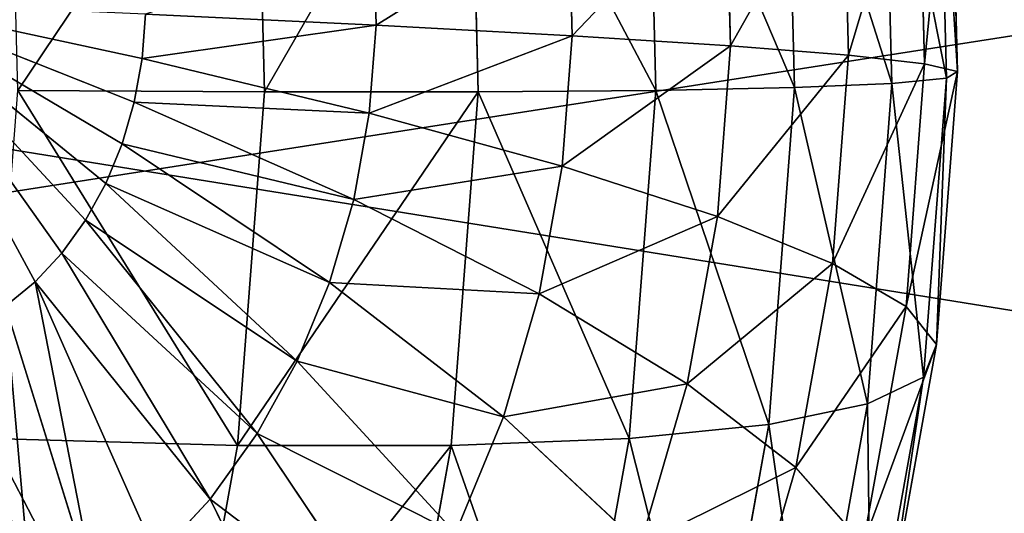
# Model space of a CAD drawing. Units: millimetres. Extents: x -734 to 2408, y -761 to 16.
# Drawn here: x -553 to -546, y -378 to -375 of the extents above; entities that cross this region are included whole.
import ezdxf

# ---------------------------------------------------------------- set-up
doc = ezdxf.new("R2010")
doc.units = ezdxf.units.MM
doc.layers.get('0').update_dxf_attribs({"true_color": 0xffffff})

# ---------------------------------------------------------------- blocks, each defined once
blk = doc.blocks.new('Grupa_15')
at = {"color": 8, "true_color": 0x808080}
for p, q in [((34.979, 19.3209, 6.768), (34.914, 21.8769, 6.818)), ((36.453, 21.8769, 8.803), (36.518, 19.3209, 8.753)), ((37.733, 21.847, 10.964), (37.796, 19.3309, 10.915)), ((38.732, 21.7869, 13.268), (38.794, 19.351, 13.22)), ((39.436, 21.698, 15.677), (39.495, 19.3809, 15.631)), ((39.888, 19.419, 18.112), (39.833, 21.582, 18.154)), ((39.967, 19.4669, 20.622), (39.917, 21.4399, 20.66)), ((39.731, 19.522, 23.121), (39.686, 21.2749, 23.156)), ((39.184, 19.584, 25.572), (39.145, 21.089, 25.601)), ((38.333, 19.652, 27.934), (38.302, 20.886, 27.958)), ((37.194, 19.7249, 30.171), (37.17, 20.6679, 30.19)), ((35.783, 19.8009, 32.248), (35.767, 20.438, 32.26)), ((32.239, 19.9609, 35.79), (33.328, 17.9519, 34.747)), ((34.042, 19.2469, 34.193), (32.239, 19.9609, 35.79)), ((33.692, 18.3979, 34.465), (32.239, 19.9609, 35.79)), ((33.954, 18.9459, 34.261), (32.239, 19.9609, 35.79)), ((33.521, 18.1599, 34.597), (32.239, 19.9609, 35.79)), ((33.837, 18.6609, 34.352), (32.239, 19.9609, 35.79)), ((34.098, 19.5609, 34.149), (32.239, 19.9609, 35.79)), ((34.098, 19.5609, 34.149), (34.123, 19.8799, 34.131)), ((35.783, 19.8009, 32.248), (34.123, 19.8799, 34.131)), ((34.098, 19.5609, 34.149), (35.783, 19.8009, 32.248)), ((35.734, 19.167, 32.285), (35.783, 19.8009, 32.248)), ((37.194, 19.7249, 30.171), (35.783, 19.8009, 32.248)), ((35.734, 19.167, 32.285), (37.194, 19.7249, 30.171)), ((37.122, 18.786, 30.227), (37.194, 19.7249, 30.171)), ((38.333, 19.652, 27.934), (37.194, 19.7249, 30.171)), ((38.24, 18.4229, 28.007), (38.333, 19.652, 27.934)), ((39.184, 19.584, 25.572), (38.333, 19.652, 27.934)), ((34.042, 19.2469, 34.193), (34.098, 19.5609, 34.149)), ((35.734, 19.167, 32.285), (34.098, 19.5609, 34.149)), ((38.24, 18.4229, 28.007), (39.184, 19.584, 25.572)), ((39.069, 18.0839, 25.66), (39.184, 19.584, 25.572)), ((39.731, 19.522, 23.121), (39.184, 19.584, 25.572)), ((39.598, 17.776, 23.225), (39.731, 19.522, 23.121)), ((39.967, 19.4669, 20.622), (39.731, 19.522, 23.121)), ((39.888, 19.419, 18.112), (39.495, 19.3809, 15.631)), ((39.888, 19.419, 18.112), (39.723, 17.266, 18.239)), ((39.817, 17.501, 20.738), (39.967, 19.4669, 20.622)), ((39.888, 19.419, 18.112), (39.967, 19.4669, 20.622)), ((38.794, 19.351, 13.22), (37.796, 19.3309, 10.915)), ((38.794, 19.351, 13.22), (38.609, 16.925, 13.363)), ((39.495, 19.3809, 15.631), (38.794, 19.351, 13.22)), ((39.495, 19.3809, 15.631), (39.319, 17.073, 15.768)), ((33.203, 19.3309, 4.992), (34.979, 19.3209, 6.768)), ((34.785, 16.775, 6.919), (34.979, 19.3209, 6.768)), ((34.979, 19.3209, 6.768), (36.518, 19.3209, 8.753)), ((36.324, 16.775, 8.903), (36.518, 19.3209, 8.753)), ((37.796, 19.3309, 10.915), (36.518, 19.3209, 8.753)), ((37.796, 19.3309, 10.915), (37.605, 16.825, 11.063)), ((33.954, 18.9459, 34.261), (34.042, 19.2469, 34.193)), ((35.622, 18.5449, 32.372), (34.042, 19.2469, 34.193)), ((34.042, 19.2469, 34.193), (35.734, 19.167, 32.285)), ((35.622, 18.5449, 32.372), (35.734, 19.167, 32.285)), ((37.122, 18.786, 30.227), (35.734, 19.167, 32.285)), ((33.837, 18.6609, 34.352), (33.954, 18.9459, 34.261)), ((35.448, 17.947, 32.507), (33.954, 18.9459, 34.261)), ((36.956, 17.866, 30.355), (37.122, 18.786, 30.227)), ((38.24, 18.4229, 28.007), (37.122, 18.786, 30.227)), ((33.692, 18.3979, 34.465), (33.837, 18.6609, 34.352)), ((35.215, 17.382, 32.687), (33.837, 18.6609, 34.352)), ((33.837, 18.6609, 34.352), (35.448, 17.947, 32.507)), ((35.448, 17.947, 32.507), (35.622, 18.5449, 32.372)), ((36.956, 17.866, 30.355), (35.622, 18.5449, 32.372)), ((33.521, 18.1599, 34.597), (33.692, 18.3979, 34.465)), ((34.927, 16.86, 32.911), (33.692, 18.3979, 34.465)), ((38.023, 17.219, 28.175), (38.24, 18.4229, 28.007)), ((39.069, 18.0839, 25.66), (38.24, 18.4229, 28.007)), ((33.521, 18.1599, 34.597), (33.328, 17.9519, 34.747)), ((33.521, 18.1599, 34.597), (34.927, 16.86, 32.911)), ((34.589, 16.388, 33.174), (33.521, 18.1599, 34.597)), ((38.804, 16.616, 25.866), (39.069, 18.0839, 25.66)), ((39.598, 17.776, 23.225), (39.069, 18.0839, 25.66)), ((33.328, 17.9519, 34.747), (33.115, 17.777, 34.912)), ((33.328, 17.9519, 34.747), (34.205, 15.975, 33.471)), ((33.328, 17.9519, 34.747), (34.589, 16.388, 33.174)), ((35.215, 17.382, 32.687), (35.448, 17.947, 32.507)), ((36.699, 16.98, 30.555), (35.448, 17.947, 32.507)), ((36.699, 16.98, 30.555), (36.956, 17.866, 30.355)), ((38.023, 17.219, 28.175), (36.956, 17.866, 30.355)), ((33.115, 17.777, 34.912), (33.783, 15.627, 33.798)), ((39.289, 16.065, 23.464), (39.598, 17.776, 23.225)), ((39.817, 17.501, 20.738), (39.598, 17.776, 23.225)), ((39.817, 17.501, 20.738), (39.47, 15.576, 21.007)), ((39.817, 17.501, 20.738), (39.723, 17.266, 18.239)), ((34.927, 16.86, 32.911), (35.215, 17.382, 32.687)), ((36.354, 16.144, 30.822), (35.215, 17.382, 32.687)), ((39.723, 17.266, 18.239), (39.319, 17.073, 15.768)), ((39.723, 17.266, 18.239), (39.343, 15.156, 18.534)), ((37.686, 16.061, 28.436), (38.023, 17.219, 28.175)), ((38.804, 16.616, 25.866), (38.023, 17.219, 28.175)), ((39.319, 17.073, 15.768), (38.609, 16.925, 13.363)), ((39.319, 17.073, 15.768), (38.911, 14.812, 16.084)), ((36.354, 16.144, 30.822), (36.699, 16.98, 30.555)), ((37.686, 16.061, 28.436), (36.699, 16.98, 30.555)), ((38.609, 16.925, 13.363), (37.605, 16.825, 11.063)), ((38.609, 16.925, 13.363), (38.18, 14.549, 13.696)), ((33.012, 16.825, 5.14), (34.785, 16.775, 6.919)), ((34.589, 16.388, 33.174), (34.927, 16.86, 32.911)), ((35.927, 15.37, 31.153), (34.927, 16.86, 32.911)), ((36.324, 16.775, 8.903), (37.605, 16.825, 11.063)), ((37.163, 14.371, 11.406), (37.605, 16.825, 11.063)), ((34.335, 14.281, 7.267), (34.785, 16.775, 6.919)), ((34.785, 16.775, 6.919), (36.324, 16.775, 8.903)), ((35.874, 14.281, 9.252), (36.324, 16.775, 8.903)), ((38.393, 15.202, 26.185), (38.804, 16.616, 25.866)), ((39.289, 16.065, 23.464), (38.804, 16.616, 25.866)), ((34.589, 16.388, 33.174), (34.205, 15.975, 33.471)), ((34.589, 16.388, 33.174), (35.426, 14.672, 31.542))]:
    blk.add_line(p, q, dxfattribs=at)
mesh = blk.add_polyface(dxfattribs=at)
corners = [(33.203, 19.3309, 4.992), (34.914, 21.8769, 6.818), (34.979, 19.3209, 6.768), (33.139, 21.847, 5.041)]
mesh.append_faces([[corners[k] for k in face] for face in [(0, 1, 2), (1, 0, 3)]], dxfattribs={"vtx0": -1, "color": 8})
mesh = blk.add_polyface(dxfattribs=at)
corners = [(34.979, 19.3209, 6.768), (36.453, 21.8769, 8.803), (36.518, 19.3209, 8.753), (34.914, 21.8769, 6.818)]
mesh.append_faces([[corners[k] for k in face] for face in [(0, 1, 2), (1, 0, 3)]], dxfattribs={"vtx0": -1, "color": 8})
mesh = blk.add_polyface(dxfattribs=at)
corners = [(36.453, 21.8769, 8.803), (37.796, 19.3309, 10.915), (36.518, 19.3209, 8.753), (37.733, 21.847, 10.964)]
mesh.append_faces([[corners[k] for k in face] for face in [(0, 1, 2), (1, 0, 3)]], dxfattribs={"vtx0": -1, "color": 8})
mesh = blk.add_polyface(dxfattribs=at)
corners = [(37.733, 21.847, 10.964), (38.794, 19.351, 13.22), (37.796, 19.3309, 10.915), (38.732, 21.7869, 13.268)]
mesh.append_faces([[corners[k] for k in face] for face in [(0, 1, 2), (1, 0, 3)]], dxfattribs={"vtx0": -1, "color": 8})
mesh = blk.add_polyface(dxfattribs=at)
corners = [(38.732, 21.7869, 13.268), (39.495, 19.3809, 15.631), (38.794, 19.351, 13.22), (39.436, 21.698, 15.677)]
mesh.append_faces([[corners[k] for k in face] for face in [(0, 1, 2), (1, 0, 3)]], dxfattribs={"vtx0": -1, "color": 8})
mesh = blk.add_polyface(dxfattribs=at)
corners = [(39.436, 21.698, 15.677), (39.888, 19.419, 18.112), (39.495, 19.3809, 15.631), (39.833, 21.582, 18.154)]
mesh.append_faces([[corners[k] for k in face] for face in [(0, 1, 2), (1, 0, 3)]], dxfattribs={"vtx0": -1, "color": 8})
mesh = blk.add_polyface(dxfattribs=at)
corners = [(39.833, 21.582, 18.154), (39.967, 19.4669, 20.622), (39.888, 19.419, 18.112), (39.917, 21.4399, 20.66)]
mesh.append_faces([[corners[k] for k in face] for face in [(0, 1, 2), (1, 0, 3)]], dxfattribs={"vtx0": -1, "color": 8})
mesh = blk.add_polyface(dxfattribs=at)
corners = [(39.917, 21.4399, 20.66), (39.731, 19.522, 23.121), (39.967, 19.4669, 20.622), (39.686, 21.2749, 23.156)]
mesh.append_faces([[corners[k] for k in face] for face in [(0, 1, 2), (1, 0, 3)]], dxfattribs={"vtx0": -1, "color": 8})
mesh = blk.add_polyface(dxfattribs=at)
corners = [(39.686, 21.2749, 23.156), (39.184, 19.584, 25.572), (39.731, 19.522, 23.121), (39.145, 21.089, 25.601)]
mesh.append_faces([[corners[k] for k in face] for face in [(0, 1, 2), (1, 0, 3)]], dxfattribs={"vtx0": -1, "color": 8})
mesh = blk.add_polyface(dxfattribs=at)
corners = [(39.145, 21.089, 25.601), (38.333, 19.652, 27.934), (39.184, 19.584, 25.572), (38.302, 20.886, 27.958)]
mesh.append_faces([[corners[k] for k in face] for face in [(0, 1, 2), (1, 0, 3)]], dxfattribs={"vtx0": -1, "color": 8})
mesh = blk.add_polyface(dxfattribs=at)
corners = [(38.302, 20.886, 27.958), (37.194, 19.7249, 30.171), (38.333, 19.652, 27.934), (37.17, 20.6679, 30.19)]
mesh.append_faces([[corners[k] for k in face] for face in [(0, 1, 2), (1, 0, 3)]], dxfattribs={"vtx0": -1, "color": 8})
mesh = blk.add_polyface(dxfattribs=at)
corners = [(37.17, 20.6679, 30.19), (35.783, 19.8009, 32.248), (37.194, 19.7249, 30.171), (35.767, 20.438, 32.26)]
mesh.append_faces([[corners[k] for k in face] for face in [(0, 1, 2), (1, 0, 3)]], dxfattribs={"vtx0": -1, "color": 8})
mesh = blk.add_polyface(dxfattribs=at)
corners = [(35.767, 20.438, 32.26), (34.123, 19.8799, 34.131), (35.783, 19.8009, 32.248)]
mesh.append_faces([[corners[k] for k in face] for face in [(0, 1, 2)]], dxfattribs={"color": 8})
mesh = blk.add_polyface(dxfattribs=at)
corners = [(33.328, 17.9519, 34.747), (32.239, 19.9609, 35.79), (33.115, 17.777, 34.912)]
mesh.append_faces([[corners[k] for k in face] for face in [(0, 1, 2)]], dxfattribs={"color": 8})
mesh = blk.add_polyface(dxfattribs=at)
corners = [(33.837, 18.6609, 34.352), (32.239, 19.9609, 35.79), (33.692, 18.3979, 34.465)]
mesh.append_faces([[corners[k] for k in face] for face in [(0, 1, 2)]], dxfattribs={"color": 8})
mesh = blk.add_polyface(dxfattribs=at)
corners = [(33.954, 18.9459, 34.261), (32.239, 19.9609, 35.79), (33.837, 18.6609, 34.352)]
mesh.append_faces([[corners[k] for k in face] for face in [(0, 1, 2)]], dxfattribs={"color": 8})
mesh = blk.add_polyface(dxfattribs=at)
corners = [(33.521, 18.1599, 34.597), (32.239, 19.9609, 35.79), (33.328, 17.9519, 34.747)]
mesh.append_faces([[corners[k] for k in face] for face in [(0, 1, 2)]], dxfattribs={"color": 8})
mesh = blk.add_polyface(dxfattribs=at)
corners = [(33.692, 18.3979, 34.465), (32.239, 19.9609, 35.79), (33.521, 18.1599, 34.597)]
mesh.append_faces([[corners[k] for k in face] for face in [(0, 1, 2)]], dxfattribs={"color": 8})
mesh = blk.add_polyface(dxfattribs=at)
corners = [(34.098, 19.5609, 34.149), (32.239, 19.9609, 35.79), (34.042, 19.2469, 34.193)]
mesh.append_faces([[corners[k] for k in face] for face in [(0, 1, 2)]], dxfattribs={"color": 8})
mesh = blk.add_polyface(dxfattribs=at)
corners = [(34.123, 19.8799, 34.131), (32.239, 19.9609, 35.79), (34.098, 19.5609, 34.149)]
mesh.append_faces([[corners[k] for k in face] for face in [(0, 1, 2)]], dxfattribs={"color": 8})
mesh = blk.add_polyface(dxfattribs=at)
corners = [(34.042, 19.2469, 34.193), (32.239, 19.9609, 35.79), (33.954, 18.9459, 34.261)]
mesh.append_faces([[corners[k] for k in face] for face in [(0, 1, 2)]], dxfattribs={"color": 8})
mesh = blk.add_polyface(dxfattribs=at)
corners = [(34.123, 19.8799, 34.131), (34.098, 19.5609, 34.149), (35.783, 19.8009, 32.248)]
mesh.append_faces([[corners[k] for k in face] for face in [(0, 1, 2)]], dxfattribs={"color": 8})
mesh = blk.add_polyface(dxfattribs=at)
corners = [(35.783, 19.8009, 32.248), (34.098, 19.5609, 34.149), (35.734, 19.167, 32.285)]
mesh.append_faces([[corners[k] for k in face] for face in [(0, 1, 2)]], dxfattribs={"color": 8})
mesh = blk.add_polyface(dxfattribs=at)
corners = [(35.783, 19.8009, 32.248), (35.734, 19.167, 32.285), (37.194, 19.7249, 30.171)]
mesh.append_faces([[corners[k] for k in face] for face in [(0, 1, 2)]], dxfattribs={"color": 8})
mesh = blk.add_polyface(dxfattribs=at)
corners = [(37.194, 19.7249, 30.171), (35.734, 19.167, 32.285), (37.122, 18.786, 30.227)]
mesh.append_faces([[corners[k] for k in face] for face in [(0, 1, 2)]], dxfattribs={"color": 8})
mesh = blk.add_polyface(dxfattribs=at)
corners = [(38.333, 19.652, 27.934), (37.122, 18.786, 30.227), (38.24, 18.4229, 28.007), (37.194, 19.7249, 30.171)]
mesh.append_faces([[corners[k] for k in face] for face in [(0, 1, 2), (1, 0, 3)]], dxfattribs={"vtx0": -1, "color": 8})
mesh = blk.add_polyface(dxfattribs=at)
corners = [(38.333, 19.652, 27.934), (38.24, 18.4229, 28.007), (39.184, 19.584, 25.572)]
mesh.append_faces([[corners[k] for k in face] for face in [(0, 1, 2)]], dxfattribs={"color": 8})
mesh = blk.add_polyface(dxfattribs=at)
corners = [(34.098, 19.5609, 34.149), (34.042, 19.2469, 34.193), (35.734, 19.167, 32.285)]
mesh.append_faces([[corners[k] for k in face] for face in [(0, 1, 2)]], dxfattribs={"color": 8})
mesh = blk.add_polyface(dxfattribs=at)
corners = [(39.184, 19.584, 25.572), (38.24, 18.4229, 28.007), (39.069, 18.0839, 25.66)]
mesh.append_faces([[corners[k] for k in face] for face in [(0, 1, 2)]], dxfattribs={"color": 8})
mesh = blk.add_polyface(dxfattribs=at)
corners = [(39.731, 19.522, 23.121), (39.069, 18.0839, 25.66), (39.598, 17.776, 23.225), (39.184, 19.584, 25.572)]
mesh.append_faces([[corners[k] for k in face] for face in [(0, 1, 2), (1, 0, 3)]], dxfattribs={"vtx0": -1, "color": 8})
mesh = blk.add_polyface(dxfattribs=at)
corners = [(39.967, 19.4669, 20.622), (39.598, 17.776, 23.225), (39.817, 17.501, 20.738), (39.731, 19.522, 23.121)]
mesh.append_faces([[corners[k] for k in face] for face in [(0, 1, 2), (1, 0, 3)]], dxfattribs={"vtx0": -1, "color": 8})
mesh = blk.add_polyface(dxfattribs=at)
corners = [(39.495, 19.3809, 15.631), (39.723, 17.266, 18.239), (39.319, 17.073, 15.768), (39.888, 19.419, 18.112)]
mesh.append_faces([[corners[k] for k in face] for face in [(0, 1, 2), (1, 0, 3)]], dxfattribs={"vtx0": -1, "color": 8})
mesh = blk.add_polyface(dxfattribs=at)
corners = [(39.888, 19.419, 18.112), (39.817, 17.501, 20.738), (39.723, 17.266, 18.239), (39.967, 19.4669, 20.622)]
mesh.append_faces([[corners[k] for k in face] for face in [(0, 1, 2), (1, 0, 3)]], dxfattribs={"vtx0": -1, "color": 8})
mesh = blk.add_polyface(dxfattribs=at)
corners = [(37.796, 19.3309, 10.915), (38.609, 16.925, 13.363), (37.605, 16.825, 11.063), (38.794, 19.351, 13.22)]
mesh.append_faces([[corners[k] for k in face] for face in [(0, 1, 2), (1, 0, 3)]], dxfattribs={"vtx0": -1, "color": 8})
mesh = blk.add_polyface(dxfattribs=at)
corners = [(38.794, 19.351, 13.22), (39.319, 17.073, 15.768), (38.609, 16.925, 13.363), (39.495, 19.3809, 15.631)]
mesh.append_faces([[corners[k] for k in face] for face in [(0, 1, 2), (1, 0, 3)]], dxfattribs={"vtx0": -1, "color": 8})
mesh = blk.add_polyface(dxfattribs=at)
corners = [(33.203, 19.3309, 4.992), (34.785, 16.775, 6.919), (33.012, 16.825, 5.14), (34.979, 19.3209, 6.768)]
mesh.append_faces([[corners[k] for k in face] for face in [(0, 1, 2), (1, 0, 3)]], dxfattribs={"vtx0": -1, "color": 8})
mesh = blk.add_polyface(dxfattribs=at)
corners = [(34.785, 16.775, 6.919), (36.518, 19.3209, 8.753), (36.324, 16.775, 8.903), (34.979, 19.3209, 6.768)]
mesh.append_faces([[corners[k] for k in face] for face in [(0, 1, 2), (1, 0, 3)]], dxfattribs={"vtx0": -1, "color": 8})
mesh = blk.add_polyface(dxfattribs=at)
corners = [(36.518, 19.3209, 8.753), (37.605, 16.825, 11.063), (36.324, 16.775, 8.903), (37.796, 19.3309, 10.915)]
mesh.append_faces([[corners[k] for k in face] for face in [(0, 1, 2), (1, 0, 3)]], dxfattribs={"vtx0": -1, "color": 8})
mesh = blk.add_polyface(dxfattribs=at)
corners = [(35.622, 18.5449, 32.372), (33.954, 18.9459, 34.261), (35.448, 17.947, 32.507), (34.042, 19.2469, 34.193)]
mesh.append_faces([[corners[k] for k in face] for face in [(0, 1, 2), (1, 0, 3)]], dxfattribs={"vtx0": -1, "color": 8})
mesh = blk.add_polyface(dxfattribs=at)
corners = [(34.042, 19.2469, 34.193), (35.622, 18.5449, 32.372), (35.734, 19.167, 32.285)]
mesh.append_faces([[corners[k] for k in face] for face in [(0, 1, 2)]], dxfattribs={"color": 8})
mesh = blk.add_polyface(dxfattribs=at)
corners = [(37.122, 18.786, 30.227), (35.622, 18.5449, 32.372), (36.956, 17.866, 30.355), (35.734, 19.167, 32.285)]
mesh.append_faces([[corners[k] for k in face] for face in [(0, 1, 2), (1, 0, 3)]], dxfattribs={"vtx0": -1, "color": 8})
mesh = blk.add_polyface(dxfattribs=at)
corners = [(33.954, 18.9459, 34.261), (33.837, 18.6609, 34.352), (35.448, 17.947, 32.507)]
mesh.append_faces([[corners[k] for k in face] for face in [(0, 1, 2)]], dxfattribs={"color": 8})
mesh = blk.add_polyface(dxfattribs=at)
corners = [(38.24, 18.4229, 28.007), (36.956, 17.866, 30.355), (38.023, 17.219, 28.175), (37.122, 18.786, 30.227)]
mesh.append_faces([[corners[k] for k in face] for face in [(0, 1, 2), (1, 0, 3)]], dxfattribs={"vtx0": -1, "color": 8})
mesh = blk.add_polyface(dxfattribs=at)
corners = [(35.215, 17.382, 32.687), (33.692, 18.3979, 34.465), (34.927, 16.86, 32.911), (33.837, 18.6609, 34.352)]
mesh.append_faces([[corners[k] for k in face] for face in [(0, 1, 2), (1, 0, 3)]], dxfattribs={"vtx0": -1, "color": 8})
mesh = blk.add_polyface(dxfattribs=at)
corners = [(33.837, 18.6609, 34.352), (35.215, 17.382, 32.687), (35.448, 17.947, 32.507)]
mesh.append_faces([[corners[k] for k in face] for face in [(0, 1, 2)]], dxfattribs={"color": 8})
mesh = blk.add_polyface(dxfattribs=at)
corners = [(36.956, 17.866, 30.355), (35.448, 17.947, 32.507), (36.699, 16.98, 30.555), (35.622, 18.5449, 32.372)]
mesh.append_faces([[corners[k] for k in face] for face in [(0, 1, 2), (1, 0, 3)]], dxfattribs={"vtx0": -1, "color": 8})
mesh = blk.add_polyface(dxfattribs=at)
corners = [(33.692, 18.3979, 34.465), (33.521, 18.1599, 34.597), (34.927, 16.86, 32.911)]
mesh.append_faces([[corners[k] for k in face] for face in [(0, 1, 2)]], dxfattribs={"color": 8})
mesh = blk.add_polyface(dxfattribs=at)
corners = [(39.069, 18.0839, 25.66), (38.023, 17.219, 28.175), (38.804, 16.616, 25.866), (38.24, 18.4229, 28.007)]
mesh.append_faces([[corners[k] for k in face] for face in [(0, 1, 2), (1, 0, 3)]], dxfattribs={"vtx0": -1, "color": 8})
mesh = blk.add_polyface(dxfattribs=at)
corners = [(34.589, 16.388, 33.174), (33.521, 18.1599, 34.597), (33.328, 17.9519, 34.747)]
mesh.append_faces([[corners[k] for k in face] for face in [(0, 1, 2)]], dxfattribs={"color": 8})
mesh = blk.add_polyface(dxfattribs=at)
corners = [(33.521, 18.1599, 34.597), (34.589, 16.388, 33.174), (34.927, 16.86, 32.911)]
mesh.append_faces([[corners[k] for k in face] for face in [(0, 1, 2)]], dxfattribs={"color": 8})
mesh = blk.add_polyface(dxfattribs=at)
corners = [(39.598, 17.776, 23.225), (38.804, 16.616, 25.866), (39.289, 16.065, 23.464), (39.069, 18.0839, 25.66)]
mesh.append_faces([[corners[k] for k in face] for face in [(0, 1, 2), (1, 0, 3)]], dxfattribs={"vtx0": -1, "color": 8})
mesh = blk.add_polyface(dxfattribs=at)
corners = [(33.783, 15.627, 33.798), (33.328, 17.9519, 34.747), (33.115, 17.777, 34.912), (34.205, 15.975, 33.471)]
mesh.append_faces([[corners[k] for k in face] for face in [(0, 1, 2), (1, 0, 3)]], dxfattribs={"vtx0": -1, "color": 8})
mesh = blk.add_polyface(dxfattribs=at)
corners = [(34.589, 16.388, 33.174), (33.328, 17.9519, 34.747), (34.205, 15.975, 33.471)]
mesh.append_faces([[corners[k] for k in face] for face in [(0, 1, 2)]], dxfattribs={"color": 8})
mesh = blk.add_polyface(dxfattribs=at)
corners = [(36.699, 16.98, 30.555), (35.215, 17.382, 32.687), (36.354, 16.144, 30.822), (35.448, 17.947, 32.507)]
mesh.append_faces([[corners[k] for k in face] for face in [(0, 1, 2), (1, 0, 3)]], dxfattribs={"vtx0": -1, "color": 8})
mesh = blk.add_polyface(dxfattribs=at)
corners = [(38.023, 17.219, 28.175), (36.699, 16.98, 30.555), (37.686, 16.061, 28.436), (36.956, 17.866, 30.355)]
mesh.append_faces([[corners[k] for k in face] for face in [(0, 1, 2), (1, 0, 3)]], dxfattribs={"vtx0": -1, "color": 8})
mesh = blk.add_polyface(dxfattribs=at)
corners = [(33.329, 15.35, 34.15), (33.115, 17.777, 34.912), (32.886, 17.637, 35.089), (33.783, 15.627, 33.798)]
mesh.append_faces([[corners[k] for k in face] for face in [(0, 1, 2), (1, 0, 3)]], dxfattribs={"vtx0": -1, "color": 8})
mesh = blk.add_polyface(dxfattribs=at)
corners = [(39.817, 17.501, 20.738), (39.289, 16.065, 23.464), (39.47, 15.576, 21.007), (39.598, 17.776, 23.225)]
mesh.append_faces([[corners[k] for k in face] for face in [(0, 1, 2), (1, 0, 3)]], dxfattribs={"vtx0": -1, "color": 8})
mesh = blk.add_polyface(dxfattribs=at)
corners = [(32.851, 15.15, 34.521), (32.886, 17.637, 35.089), (32.645, 17.536, 35.276), (33.329, 15.35, 34.15)]
mesh.append_faces([[corners[k] for k in face] for face in [(0, 1, 2), (1, 0, 3)]], dxfattribs={"vtx0": -1, "color": 8})
mesh = blk.add_polyface(dxfattribs=at)
corners = [(39.723, 17.266, 18.239), (39.47, 15.576, 21.007), (39.343, 15.156, 18.534), (39.817, 17.501, 20.738)]
mesh.append_faces([[corners[k] for k in face] for face in [(0, 1, 2), (1, 0, 3)]], dxfattribs={"vtx0": -1, "color": 8})
mesh = blk.add_polyface(dxfattribs=at)
corners = [(36.354, 16.144, 30.822), (34.927, 16.86, 32.911), (35.927, 15.37, 31.153), (35.215, 17.382, 32.687)]
mesh.append_faces([[corners[k] for k in face] for face in [(0, 1, 2), (1, 0, 3)]], dxfattribs={"vtx0": -1, "color": 8})
mesh = blk.add_polyface(dxfattribs=at)
corners = [(39.319, 17.073, 15.768), (39.343, 15.156, 18.534), (38.911, 14.812, 16.084), (39.723, 17.266, 18.239)]
mesh.append_faces([[corners[k] for k in face] for face in [(0, 1, 2), (1, 0, 3)]], dxfattribs={"vtx0": -1, "color": 8})
mesh = blk.add_polyface(dxfattribs=at)
corners = [(38.804, 16.616, 25.866), (37.686, 16.061, 28.436), (38.393, 15.202, 26.185), (38.023, 17.219, 28.175)]
mesh.append_faces([[corners[k] for k in face] for face in [(0, 1, 2), (1, 0, 3)]], dxfattribs={"vtx0": -1, "color": 8})
mesh = blk.add_polyface(dxfattribs=at)
corners = [(38.609, 16.925, 13.363), (38.911, 14.812, 16.084), (38.18, 14.549, 13.696), (39.319, 17.073, 15.768)]
mesh.append_faces([[corners[k] for k in face] for face in [(0, 1, 2), (1, 0, 3)]], dxfattribs={"vtx0": -1, "color": 8})
mesh = blk.add_polyface(dxfattribs=at)
corners = [(37.686, 16.061, 28.436), (36.354, 16.144, 30.822), (37.234, 14.966, 28.787), (36.699, 16.98, 30.555)]
mesh.append_faces([[corners[k] for k in face] for face in [(0, 1, 2), (1, 0, 3)]], dxfattribs={"vtx0": -1, "color": 8})
mesh = blk.add_polyface(dxfattribs=at)
corners = [(37.605, 16.825, 11.063), (38.18, 14.549, 13.696), (37.163, 14.371, 11.406), (38.609, 16.925, 13.363)]
mesh.append_faces([[corners[k] for k in face] for face in [(0, 1, 2), (1, 0, 3)]], dxfattribs={"vtx0": -1, "color": 8})
mesh = blk.add_polyface(dxfattribs=at)
corners = [(33.012, 16.825, 5.14), (34.335, 14.281, 7.267), (32.57, 14.371, 5.483), (34.785, 16.775, 6.919)]
mesh.append_faces([[corners[k] for k in face] for face in [(0, 1, 2), (1, 0, 3)]], dxfattribs={"vtx0": -1, "color": 8})
mesh = blk.add_polyface(dxfattribs=at)
corners = [(35.927, 15.37, 31.153), (34.589, 16.388, 33.174), (35.426, 14.672, 31.542), (34.927, 16.86, 32.911)]
mesh.append_faces([[corners[k] for k in face] for face in [(0, 1, 2), (1, 0, 3)]], dxfattribs={"vtx0": -1, "color": 8})
mesh = blk.add_polyface(dxfattribs=at)
corners = [(36.324, 16.775, 8.903), (37.163, 14.371, 11.406), (35.874, 14.281, 9.252), (37.605, 16.825, 11.063)]
mesh.append_faces([[corners[k] for k in face] for face in [(0, 1, 2), (1, 0, 3)]], dxfattribs={"vtx0": -1, "color": 8})
mesh = blk.add_polyface(dxfattribs=at)
corners = [(34.335, 14.281, 7.267), (36.324, 16.775, 8.903), (35.874, 14.281, 9.252), (34.785, 16.775, 6.919)]
mesh.append_faces([[corners[k] for k in face] for face in [(0, 1, 2), (1, 0, 3)]], dxfattribs={"vtx0": -1, "color": 8})
mesh = blk.add_polyface(dxfattribs=at)
corners = [(39.289, 16.065, 23.464), (38.393, 15.202, 26.185), (38.81, 14.419, 23.835), (38.804, 16.616, 25.866)]
mesh.append_faces([[corners[k] for k in face] for face in [(0, 1, 2), (1, 0, 3)]], dxfattribs={"vtx0": -1, "color": 8})
mesh = blk.add_polyface(dxfattribs=at)
corners = [(34.589, 16.388, 33.174), (34.205, 15.975, 33.471), (35.426, 14.672, 31.542)]
mesh.append_faces([[corners[k] for k in face] for face in [(0, 1, 2)]], dxfattribs={"color": 8})
blk = doc.blocks.new('Grupa_16')
at = {"color": 20, "true_color": 0xff4500}
mesh = blk.add_polyface(dxfattribs=at)
corners = [(88.039, 130.633, 118.486), (113.686, 134.633, 142.935), (87.296, 134.633, 119.258), (114.374, 130.633, 142.113)]
mesh.append_faces([[corners[k] for k in face] for face in [(0, 1, 2), (1, 0, 3)]], dxfattribs={"vtx0": -1, "color": 20})
mesh = blk.add_polyface(dxfattribs=at)
corners = [(98.388, 134.633, 107.728), (123.262, 130.633, 131.483), (97.645, 130.633, 108.501), (123.95, 134.633, 130.661)]
mesh.append_faces([[corners[k] for k in face] for face in [(0, 1, 2), (1, 0, 3)]], dxfattribs={"vtx0": -1, "color": 20})
blk = doc.blocks.new('skpDEC6')
for name, p in [('Grupa_16', (-960.871, -131.4521, 527.706)), ('Grupa_15', (-889.068, -16.7801, 619.72))]:
    blk.add_blockref(name, p)

msp = doc.modelspace()

# ---------------------------------------------------------------- block references
msp.add_blockref('skpDEC6', (303.143, -377.622, -0.0001))

doc.saveas('drawing.dxf')
